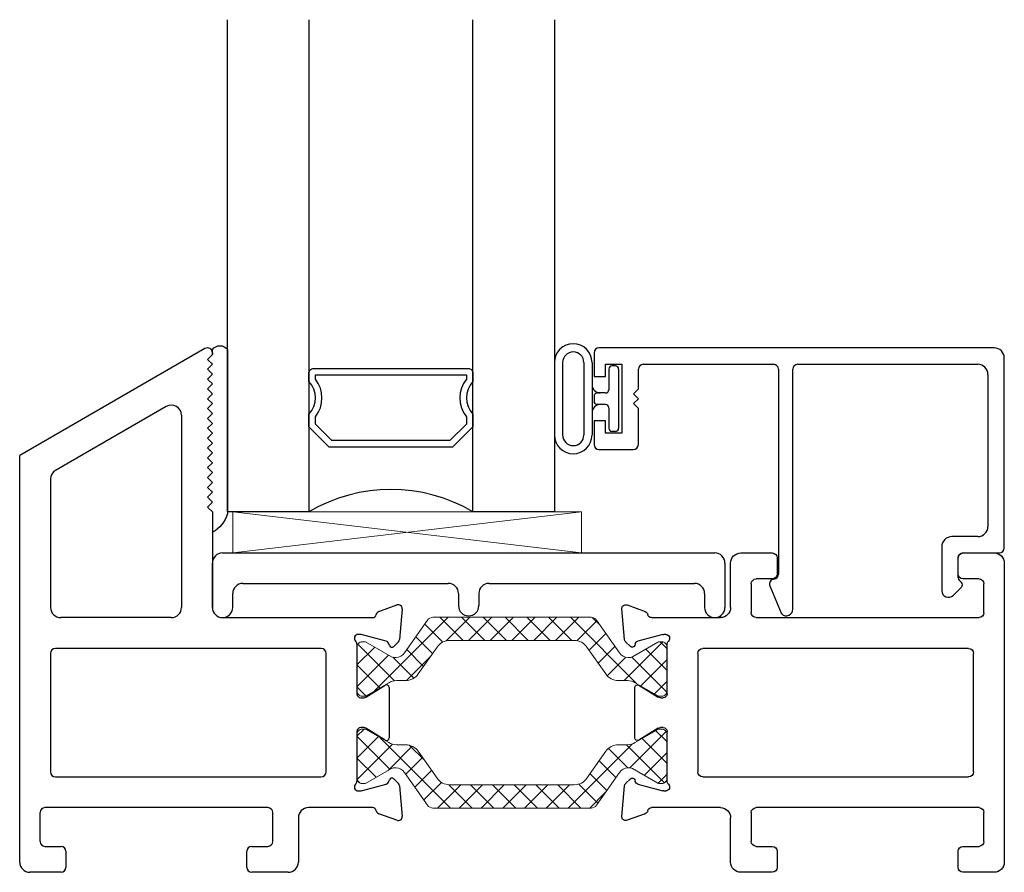
# Model space of a CAD drawing. Extents: x 172.6 to 248.2, y -229.2 to -147.8.
# Drawn here: x 177.7 to 180.7, y -229.2 to -226.6 of the extents above; entities that cross this region are included whole.
import ezdxf

# ---------------------------------------------------------------- set-up
doc = ezdxf.new("R2010")
doc.units = 0
doc.header["$LTSCALE"] = 0.3
doc.header["$MEASUREMENT"] = 0
doc.layers.get('0').update_dxf_attribs({"linetype": 'CONTINUOUS'})
doc.layers.add('BT67025$0$Thermal Strut', color=3, linetype='CONTINUOUS', lineweight=5)
doc.layers.add('GT67F_SIB1$0$Setting Blocks', color=86, linetype='CONTINUOUS', lineweight=13)
for name, color, linetype in [('ET67105$0$EXT_FRAME', 5, 'CONTINUOUS'), ('ET67191$0$EXT_BEAD', 1, 'CONTINUOUS'), ('ET67225$0$EXT_FRAME', 5, 'CONTINUOUS'), ('GT67F_SIB1$0$B962683', 13, 'CONTINUOUS'), ('GT67F_SIB1$0$GLASS', 86, 'CONTINUOUS'), ('GT67F_SIB1$0$Glazing Seal', 7, 'CONTINUOUS'), ('GT67F_SIB1$0$IG_SPACER', 86, 'CONTINUOUS')]:
    doc.layers.add(name, color=color, linetype=linetype)

# ---------------------------------------------------------------- blocks, each defined once
blk = doc.blocks.new('GT67F_SIB1$0$SPACER08')
at = {"layer": 'GT67F_SIB1$0$IG_SPACER'}
for points in [[(0.015, 0.24), (0.485, 0.24, -0.414214), (0.5, 0.225), (0.5, 0.2, 0.4), (0.5, 0.1), (0.5, 0.062), (0.438, 0), (0.062, 0), (0, 0.062), (0, 0.1, 0.4), (0, 0.2), (0, 0.225, -0.414214)], [(0.02, 0.22), (0.48, 0.22), (0.48, 0.2074, 0.348155), (0.48, 0.0926), (0.48, 0.0703), (0.4297, 0.02), (0.0703, 0.02), (0.02, 0.0703), (0.02, 0.0926, 0.348155), (0.02, 0.2074)]]:
    blk.add_lwpolyline(points, format="xyb", close=True, dxfattribs=at)
blk = doc.blocks.new('GT67F_SIB1$0$G16_4_4')
at = {"layer": 'GT67F_SIB1$0$GLASS'}
for p, q in [((0, 0), (0, 1.5)), ((0.248, 1.5), (0.248, 0)), ((0.748, 0), (0.748, 1.5)), ((0.996, 1.5), (0.996, 0)), ((0.996, 0), (0.748, 0)), ((0.248, 0), (0, 0))]:
    blk.add_line(p, q, dxfattribs=at)
blk.add_arc((0.498, -0.4194), 0.4883, 59.2041, 120.7959, dxfattribs=at)
blk.add_blockref('GT67F_SIB1$0$SPACER08', (0.248, 0.1975))
blk = doc.blocks.new('GT67F_SIB1$0$Glass_Shim_Glazing')
at = {"layer": 'GT67F_SIB1$0$Glazing Seal'}
for p, q in [((0, 0.061), (-0.5, 0.061)), ((-0.495, 0.061), (-0.5, 0.061)), ((-0.495, 0.015), (-0.557, 0.015)), ((-0.495, 0.015), (-0.48, 0)), ((-0.48, 0), (-0.465, 0.015)), ((-0.465, 0.015), (-0.45, 0)), ((-0.45, 0), (-0.435, 0.015)), ((-0.435, 0.015), (-0.42, 0)), ((-0.42, 0), (-0.405, 0.015)), ((-0.405, 0.015), (-0.39, 0)), ((-0.39, 0), (-0.375, 0.015)), ((-0.375, 0.015), (-0.36, 0)), ((-0.36, 0), (-0.345, 0.015)), ((-0.345, 0.015), (-0.33, 0)), ((-0.33, 0), (-0.315, 0.015)), ((-0.315, 0.015), (-0.3, 0)), ((-0.3, 0), (-0.285, 0.015)), ((-0.285, 0.015), (-0.27, 0)), ((-0.27, 0), (-0.255, 0.015)), ((-0.255, 0.015), (-0.24, 0)), ((-0.24, 0), (-0.225, 0.015)), ((-0.225, 0.015), (-0.21, 0)), ((-0.21, 0), (-0.195, 0.015)), ((-0.195, 0.015), (-0.18, 0)), ((-0.18, 0), (-0.165, 0.015)), ((-0.165, 0.015), (-0.15, 0)), ((-0.15, 0), (-0.135, 0.015)), ((-0.135, 0.015), (-0.12, 0)), ((-0.12, 0), (-0.105, 0.015)), ((-0.105, 0.015), (-0.09, 0)), ((-0.09, 0), (-0.075, 0.015)), ((-0.075, 0.015), (-0.06, 0)), ((-0.06, 0), (-0.045, 0.015)), ((-0.045, 0.015), (-0.03, 0)), ((-0.03, 0), (-0.015, 0.015)), ((-0.015, 0.015), (0, 0.015))]:
    blk.add_line(p, q, dxfattribs=at)
for centre, radius, start, end in [((-0.4742, -0.0293), 0.0939, 105.9449, 151.8634), ((-0.0173, 0.038), 0.0288, 307.0013, 52.9987)]:
    blk.add_arc(centre, radius, start, end, dxfattribs=at)
blk = doc.blocks.new('*U107')
at = {"layer": 'GT67F_SIB1$0$Setting Blocks'}
for p, q in [((1.0625, 0.125), (0, 0.125)), ((0, 0.125), (0, 0)), ((0, 0), (1.0625, 0.125)), ((1.0625, 0), (0, 0.125)), ((1.0625, 0), (1.0625, 0.125)), ((0, 0), (1.0625, 0))]:
    blk.add_line(p, q, dxfattribs=at)
blk = doc.blocks.new('BT67025$0$b950021')
at = {"layer": 'BT67025$0$Thermal Strut'}
h = blk.add_hatch(dxfattribs=at)
h.set_pattern_fill('ANSI37', color=256, scale=0.375)
h.set_pattern_definition([(45, (1.262494, 10.715273), (-0.03314563, 0.03314563), []), (135, (1.262494, 10.715273), (-0.03314563, -0.03314563), [])])
h.paths.add_polyline_path([(0.7296, 0.1491, 0.244698), (0.7134, 0.1575), (0.2315, 0.1575, 0.244698), (0.2153, 0.1491), (0.1451, 0.0489, -0.244698), (0.1193, 0.0354), (0.111, 0.0354, -0.131652), (0.1051, 0.037), (0.026, 0.0827), (0.0157, 0.0827, 0.414214), (0, 0.0669), (0, -0.0669, 0.414214), (0.0157, -0.0827), (0.0239, -0.0827, 0.131652), (0.0278, -0.0816), (0.0969, -0.0418, -0.131652), (0.1205, -0.0354), (0.148, -0.0354, 0.244698), (0.1867, -0.0153), (0.244, 0.0665, -0.244698), (0.2827, 0.0866), (0.6622, 0.0866, -0.244698), (0.7009, 0.0665), (0.7581, -0.0153, 0.244698), (0.7968, -0.0354), (0.8244, -0.0354, -0.131652), (0.848, -0.0418), (0.9171, -0.0816, 0.131652), (0.921, -0.0827), (0.9291, -0.0827, 0.414214), (0.9449, -0.0669), (0.9449, 0.0669, 0.414214), (0.9291, 0.0827), (0.921, 0.0827, 0.131652), (0.9171, 0.0816), (0.8398, 0.037, -0.131652), (0.8339, 0.0354), (0.8255, 0.0354, -0.244698), (0.7997, 0.0489)])
blk.add_lwpolyline([(0.8255, 0.0354), (0.8339, 0.0354, 0.131652), (0.8398, 0.037), (0.9171, 0.0816, -0.131652), (0.921, 0.0827), (0.9291, 0.0827, -0.414214), (0.9449, 0.0669), (0.9449, -0.0669, -0.414214), (0.9291, -0.0827), (0.921, -0.0827, -0.131652), (0.9171, -0.0816), (0.848, -0.0418, 0.131652), (0.8244, -0.0354), (0.7968, -0.0354, -0.244698), (0.7581, -0.0153), (0.7009, 0.0665, 0.244698), (0.6622, 0.0866), (0.2827, 0.0866, 0.244698), (0.244, 0.0665), (0.1867, -0.0153, -0.244698), (0.148, -0.0354), (0.1205, -0.0354, 0.131652), (0.0969, -0.0418), (0.0278, -0.0816, -0.131652), (0.0239, -0.0827), (0.0157, -0.0827, -0.414214), (0, -0.0669), (0, 0.0669, -0.414214), (0.0157, 0.0827), (0.026, 0.0827), (0.1051, 0.037, 0.131652), (0.111, 0.0354), (0.1193, 0.0354, 0.244698), (0.1451, 0.0489), (0.2153, 0.1491, -0.244698), (0.2315, 0.1575), (0.7134, 0.1575, -0.244698), (0.7296, 0.1491), (0.7997, 0.0489, 0.244698)], format="xyb", close=True, dxfattribs=at)
blk = doc.blocks.new('ET67105')
at = {"layer": 'ET67105$0$EXT_FRAME'}
for p, q in [((-0.9015, 0.3534), (-0.9965, 0.3534)), ((-0.8865, 0.2894), (-0.8865, 0.3384)), ((-0.3355, 0.3384), (-0.3355, 0.2894)), ((-0.2245, 0.3534), (-0.3205, 0.3534)), ((-1.0275, 0.3224), (-1.0275, -0.5886)), ((-0.1935, 0.1874), (-0.1935, 0.3224)), ((-0.9505, 0.2744), (-0.9015, 0.2744)), ((-0.3205, 0.2744), (-0.2715, 0.2744)), ((-0.9655, 0.1714), (-0.9655, 0.2594)), ((-0.2565, 0.2594), (-0.2565, 0.1714)), ((0.1219, 0.1951), (0.0664, 0.1749)), ((0.1296, 0.0898), (0.1378, 0.183)), ((-0.2715, 0.1564), (-0.9505, 0.1564)), ((0.0471, 0.1564), (-0.1625, 0.1564)), ((0.0039, 0.1053), (0.0103, 0.1053)), ((0.0133, 0.1049), (0.0891, 0.0845)), ((-0.9185, 0.0624), (-0.109, 0.0624)), ((0, -0.0758), (0, 0.0758)), ((0.0975, 0.0762), (0.0987, 0.0717)), ((0.1119, 0.0682), (0.1262, 0.0825)), ((-0.9335, -0.3136), (-0.9335, 0.0474)), ((-0.094, 0.0474), (-0.094, -0.3136)), ((0.0864, -0.0494), (0.0267, -0.0859)), ((0.0984, -0.21), (0.0984, -0.0562)), ((0.0205, -0.0877), (0.0118, -0.0877)), ((0.0118, -0.1785), (0.0205, -0.1785)), ((0, -0.342), (0, -0.1903)), ((0.0267, -0.1802), (0.0864, -0.2167)), ((-0.109, -0.3286), (-0.9185, -0.3286)), ((0.0891, -0.3507), (0.0133, -0.371)), ((0.0987, -0.3378), (0.0975, -0.3423)), ((0.1262, -0.3486), (0.1119, -0.3343)), ((0.1378, -0.4491), (0.1296, -0.356)), ((0.0103, -0.3714), (0.0039, -0.3714)), ((-0.9655, -0.5256), (-0.9655, -0.4376)), ((-0.9505, -0.4226), (-0.2715, -0.4226)), ((-0.2565, -0.4376), (-0.2565, -0.5256)), ((-0.1625, -0.4226), (0.0471, -0.4226)), ((0.0664, -0.441), (0.1219, -0.4612)), ((-0.1935, -0.5886), (-0.1935, -0.4536)), ((-0.9015, -0.5406), (-0.9505, -0.5406)), ((-0.8865, -0.6046), (-0.8865, -0.5556)), ((-0.3355, -0.5556), (-0.3355, -0.6046)), ((-0.2715, -0.5406), (-0.3205, -0.5406)), ((-0.9965, -0.6196), (-0.9015, -0.6196)), ((-0.3205, -0.6196), (-0.2245, -0.6196))]:
    blk.add_line(p, q, dxfattribs=at)
for centre, radius, start, end in [((-0.9965, 0.3224), 0.031, 90, 180), ((-0.9015, 0.3384), 0.015, 0, 90), ((-0.3205, 0.3384), 0.015, 90, 180), ((-0.2245, 0.3224), 0.031, 0, 90), ((-0.9505, 0.2594), 0.015, 90, 180), ((-0.9015, 0.2894), 0.015, 270, 360), ((-0.3205, 0.2894), 0.015, 180, 270), ((-0.2715, 0.2594), 0.015, 360, 90), ((-0.1625, 0.1874), 0.031, 180, 270), ((0.126, 0.184), 0.0118, 355, 110), ((-0.9505, 0.1714), 0.015, 180, 270), ((-0.2715, 0.1714), 0.015, 270, 0), ((0.0471, 0.1684), 0.012, 270, 348.7199), ((0.0704, 0.1638), 0.0118, 110, 168.7199), ((0.0039, 0.0934), 0.0118, 90, 228.1897), ((0.0103, 0.0934), 0.0118, 75, 90), ((-0.9185, 0.0474), 0.015, 90, 180), ((-0.109, 0.0474), 0.015, 0, 90), ((-0.0118, 0.0758), 0.0118, 0, 48.1897), ((0.0861, 0.0731), 0.0118, 15, 75), ((0.1063, 0.0738), 0.00787, 195, 315), ((0.1178, 0.0909), 0.0118, 315, 355), ((0.0906, -0.0562), 0.00787, 0, 121.4), ((0.0118, -0.0758), 0.0118, 180, 270), ((0.0205, -0.0758), 0.0118, 270, 301.4), ((0.0118, -0.1903), 0.0118, 90, 180), ((0.0205, -0.1903), 0.0118, 58.6, 90), ((0.0906, -0.21), 0.00787, 238.6, 360), ((-0.9185, -0.3136), 0.015, 180, 270), ((-0.109, -0.3136), 0.015, 270, 0), ((0.0039, -0.3596), 0.0118, 131.8103, 270), ((-0.0118, -0.342), 0.0118, 311.8103, 0), ((0.0861, -0.3392), 0.0118, 285, 345), ((0.1063, -0.3399), 0.00787, 45, 165), ((0.1178, -0.357), 0.0118, 5, 45), ((0.0103, -0.3596), 0.0118, 270, 285), ((-0.9505, -0.4376), 0.015, 90, 180), ((-0.2715, -0.4376), 0.015, 360, 90), ((-0.1625, -0.4536), 0.031, 90, 180), ((0.0471, -0.4346), 0.012, 11.2801, 90), ((0.0704, -0.4299), 0.0118, 191.2801, 250), ((0.126, -0.4501), 0.0118, 250, 5), ((-0.9505, -0.5256), 0.015, 180, 270), ((-0.2715, -0.5256), 0.015, 270, 0), ((-0.9015, -0.5556), 0.015, 0, 90), ((-0.3205, -0.5556), 0.015, 90, 180), ((-0.9965, -0.5886), 0.031, 180, 270), ((-0.2245, -0.5886), 0.031, 270, 0), ((-0.9015, -0.6046), 0.015, 270, 360), ((-0.3205, -0.6046), 0.015, 180, 270)]:
    blk.add_arc(centre, radius, start, end, dxfattribs=at)
blk = doc.blocks.new('ET67225')
at = {"layer": 'ET67225$0$EXT_FRAME'}
for p, q in [((-0.463, 0.9764), (-1.0275, 0.6505)), ((-0.4405, 0.9634), (-0.4405, 0.9584)), ((-0.4555, 0.9434), (-0.4405, 0.9584)), ((-0.4405, 0.9284), (-0.4555, 0.9434)), ((-0.4555, 0.9134), (-0.4405, 0.9284)), ((-0.4405, 0.8984), (-0.4555, 0.9134)), ((-0.4555, 0.8834), (-0.4405, 0.8984)), ((-0.4405, 0.8684), (-0.4555, 0.8834)), ((-0.4555, 0.8534), (-0.4405, 0.8684)), ((-0.4405, 0.8384), (-0.4555, 0.8534)), ((-0.4555, 0.8234), (-0.4405, 0.8384)), ((-0.4405, 0.8084), (-0.4555, 0.8234)), ((-0.581, 0.7998), (-0.918, 0.6052)), ((-0.4555, 0.7934), (-0.4405, 0.8084)), ((-0.4405, 0.7784), (-0.4555, 0.7934)), ((-0.5345, 0.7729), (-0.5345, 0.1874)), ((-0.4555, 0.7634), (-0.4405, 0.7784)), ((-0.4405, 0.7484), (-0.4555, 0.7634)), ((-0.4555, 0.7334), (-0.4405, 0.7484)), ((-0.4405, 0.7184), (-0.4555, 0.7334)), ((-0.4555, 0.7034), (-0.4405, 0.7184)), ((-0.4405, 0.6884), (-0.4555, 0.7034)), ((-0.4555, 0.6734), (-0.4405, 0.6884)), ((-0.4405, 0.6584), (-0.4555, 0.6734)), ((-1.0275, -0.5886), (-1.0275, 0.6505)), ((-0.4555, 0.6434), (-0.4405, 0.6584)), ((-0.4405, 0.6284), (-0.4555, 0.6434)), ((-0.4555, 0.6134), (-0.4405, 0.6284)), ((-0.4405, 0.5984), (-0.4555, 0.6134)), ((-0.9335, 0.5783), (-0.9335, 0.1874)), ((-0.4555, 0.5834), (-0.4405, 0.5984)), ((-0.4405, 0.5684), (-0.4555, 0.5834)), ((-0.4555, 0.5534), (-0.4405, 0.5684)), ((-0.4405, 0.5384), (-0.4555, 0.5534)), ((-0.4555, 0.5234), (-0.4405, 0.5384)), ((-0.4405, 0.5084), (-0.4555, 0.5234)), ((-0.4555, 0.4934), (-0.4405, 0.5084)), ((-0.4405, 0.4784), (-0.4555, 0.4934)), ((-0.4405, 0.4784), (-0.4405, 0.1874)), ((0.0664, 0.1749), (0.1219, 0.1951)), ((0.1378, 0.183), (0.1296, 0.0898)), ((-0.5655, 0.1564), (-0.9025, 0.1564)), ((-0.4095, 0.1564), (0.0471, 0.1564)), ((0.0103, 0.1053), (0.0039, 0.1053)), ((0.0891, 0.0845), (0.0133, 0.1049)), ((-0.109, 0.0624), (-0.9185, 0.0624)), ((0, 0.0758), (0, -0.0758)), ((0.0987, 0.0717), (0.0975, 0.0762)), ((0.1262, 0.0825), (0.1119, 0.0682)), ((-0.9335, 0.0474), (-0.9335, -0.3136)), ((-0.094, -0.3136), (-0.094, 0.0474)), ((0.0267, -0.0859), (0.0864, -0.0494)), ((0.0984, -0.0562), (0.0984, -0.21)), ((0.0118, -0.0877), (0.0205, -0.0877)), ((0.0205, -0.1785), (0.0118, -0.1785)), ((0, -0.1903), (0, -0.342)), ((0.0864, -0.2167), (0.0267, -0.1802)), ((-0.9185, -0.3286), (-0.109, -0.3286)), ((0.0133, -0.371), (0.0891, -0.3507)), ((0.0975, -0.3423), (0.0987, -0.3378)), ((0.1119, -0.3343), (0.1262, -0.3486)), ((0.1296, -0.356), (0.1378, -0.4491)), ((0.0039, -0.3714), (0.0103, -0.3714)), ((-0.9655, -0.5256), (-0.9655, -0.4376)), ((-0.2715, -0.4226), (-0.9505, -0.4226)), ((-0.2565, -0.5256), (-0.2565, -0.4376)), ((0.0471, -0.4226), (-0.1475, -0.4226)), ((0.1219, -0.4612), (0.0664, -0.441)), ((-0.1785, -0.4536), (-0.1785, -0.5886)), ((-0.9505, -0.5406), (-0.9015, -0.5406)), ((-0.8865, -0.5556), (-0.8865, -0.6046)), ((-0.3355, -0.6046), (-0.3355, -0.5556)), ((-0.3205, -0.5406), (-0.2715, -0.5406)), ((-0.9015, -0.6196), (-0.9965, -0.6196)), ((-0.2095, -0.6196), (-0.3205, -0.6196))]:
    blk.add_line(p, q, dxfattribs=at)
for centre, radius, start, end in [((-0.4555, 0.9634), 0.015, 0, 120), ((-0.5655, 0.7729), 0.031, 0, 120), ((-0.9025, 0.5783), 0.031, 120, 180), ((-0.9025, 0.1874), 0.031, 180, 270), ((-0.5655, 0.1874), 0.031, 270, 0), ((-0.4095, 0.1874), 0.031, 180, 270), ((0.126, 0.184), 0.0118, 355, 110), ((0.0471, 0.1684), 0.012, 270, 348.7199), ((0.0704, 0.1638), 0.0118, 110, 168.7199), ((0.0039, 0.0934), 0.0118, 90, 228.1897), ((0.0103, 0.0934), 0.0118, 75, 90), ((-0.9185, 0.0474), 0.015, 90, 180), ((-0.109, 0.0474), 0.015, 0, 90), ((-0.0118, 0.0758), 0.0118, 0, 48.1897), ((0.0861, 0.0731), 0.0118, 15, 75), ((0.1063, 0.0738), 0.00787, 195, 315), ((0.1178, 0.0909), 0.0118, 315, 355), ((0.0906, -0.0562), 0.00787, 0, 121.4), ((0.0118, -0.0758), 0.0118, 180, 270), ((0.0205, -0.0758), 0.0118, 270, 301.4), ((0.0118, -0.1903), 0.0118, 90, 180), ((0.0205, -0.1903), 0.0118, 58.6, 90), ((0.0906, -0.21), 0.00787, 238.6, 0), ((-0.9185, -0.3136), 0.015, 180, 270), ((-0.109, -0.3136), 0.015, 270, 0), ((0.0039, -0.3596), 0.0118, 131.8103, 270), ((-0.0118, -0.342), 0.0118, 311.8103, 0), ((0.0861, -0.3392), 0.0118, 285, 345), ((0.1063, -0.3399), 0.00787, 45, 165), ((0.1178, -0.357), 0.0118, 5, 45), ((0.0103, -0.3596), 0.0118, 270, 285), ((-0.9505, -0.4376), 0.015, 90, 180), ((-0.2715, -0.4376), 0.015, 0, 90), ((-0.1475, -0.4536), 0.031, 90, 180), ((0.0471, -0.4346), 0.012, 11.2801, 90), ((0.0704, -0.4299), 0.0118, 191.2801, 250), ((0.126, -0.4501), 0.0118, 250, 5), ((-0.9505, -0.5256), 0.015, 180, 270), ((-0.2715, -0.5256), 0.015, 270, 0), ((-0.9015, -0.5556), 0.015, 0, 90), ((-0.3205, -0.5556), 0.015, 90, 180), ((-0.9965, -0.5886), 0.031, 180, 270), ((-0.2095, -0.5886), 0.031, 270, 0), ((-0.9015, -0.6046), 0.015, 270, 0), ((-0.3205, -0.6046), 0.015, 180, 270)]:
    blk.add_arc(centre, radius, start, end, dxfattribs=at)
blk = doc.blocks.new('BT67025')
for name in ['ET67225', 'BT67025$0$b950021']:
    blk.add_blockref(name, (-1.9724, 0.6196))
at = {"xscale": -1}
blk.add_blockref('ET67105', (-1.0275, 0.6196), dxfattribs=at)
at = {"xscale": -1, "rotation": 180}
blk.add_blockref('BT67025$0$b950021', (-1.9724, 0.3534), dxfattribs=at)
blk = doc.blocks.new('ET67191')
at = {"layer": 'ET67191$0$EXT_BEAD'}
for p, q in [((1.1508, 0.31), (-0.0532, 0.31)), ((-0.0682, 0.295), (-0.0682, 0.2225)), ((1.1818, -0.3), (1.1818, 0.279)), ((-0.0332, 0.2225), (-0.0332, 0.26)), ((-0.0332, 0.26), (0.0168, 0.26)), ((0.0168, 0.26), (0.0168, 0.05)), ((0.0668, 0.185), (0.0668, 0.245)), ((0.0818, 0.26), (0.4786, 0.26)), ((0.4936, 0.245), (0.4936, -0.3795)), ((0.5376, -0.4864), (0.5376, 0.245)), ((0.5526, 0.26), (1.1008, 0.26)), ((-0.0682, 0.2225), (-0.0332, 0.2225)), ((1.1318, 0.229), (1.1318, -0.234)), ((0.0518, 0.17), (0.0668, 0.185)), ((0.0518, 0.17), (0.0668, 0.155)), ((0.0518, 0.14), (0.0668, 0.155)), ((0.0518, 0.14), (0.0668, 0.125)), ((0.0668, 0.0156), (0.0669, 0.1249)), ((-0.0332, 0.0875), (-0.0682, 0.0875)), ((-0.0682, 0.0875), (-0.0682, 0.015)), ((-0.0332, 0.05), (-0.0332, 0.0875)), ((0.0168, 0.05), (-0.0332, 0.05)), ((-0.0532, 0), (0.0512, 0)), ((1.1008, -0.265), (1.0223, -0.265)), ((0.9913, -0.296), (0.9915, -0.43)), ((1.0565, -0.315), (1.1668, -0.315)), ((1.0415, -0.3908), (1.0415, -0.33)), ((0.4674, -0.4152), (0.5034, -0.5005)), ((1.0256, -0.4442), (1.0511, -0.4187)), ((1.0511, -0.4046), (1.0444, -0.3978))]:
    blk.add_line(p, q, dxfattribs=at)
for centre, radius, start, end in [((-0.0532, 0.295), 0.015, 90, 180), ((1.1508, 0.279), 0.031, 0, 90), ((0.0818, 0.245), 0.015, 90, 180), ((0.4786, 0.245), 0.015, 0, 90), ((0.5526, 0.245), 0.015, 90, 180), ((1.1008, 0.229), 0.031, 0, 90), ((-0.0532, 0.015), 0.015, 180, 270), ((0.0512, 0.0156), 0.0156, 270, 0), ((1.1008, -0.234), 0.031, 270, 0), ((1.0223, -0.296), 0.031, 90, 180), ((1.0565, -0.33), 0.015, 90, 180), ((1.1668, -0.3), 0.015, 270, 0), ((0.4785, -0.3794), 0.0151, 275.3226, 359.8369), ((0.4813, -0.4094), 0.015, 95.3226, 202.8779), ((1.0515, -0.3908), 0.01, 180, 225), ((1.044, -0.4116), 0.01, 315, 45), ((1.0115, -0.43), 0.02, 180, 315), ((0.5176, -0.4864), 0.02, 225, 360)]:
    blk.add_arc(centre, radius, start, end, dxfattribs=at)
blk = doc.blocks.new('GT67F_SIB1$0$957240 - 24mm glazing shim')
at = {"color": 3}
for p, q in [((0.031, 0.1972), (1.5307, 0.1972)), ((0, 0.031), (0, 0.1662)), ((1.5617, 0.1662), (1.5617, 0.031)), ((0.093, 0.1042), (0.7189, 0.1042)), ((0.8429, 0.1042), (1.4687, 0.1042)), ((0.062, 0.031), (0.062, 0.0732)), ((0.7499, 0.0732), (0.7499, 0.0365)), ((0.8119, 0.0732), (0.8119, 0.0365)), ((1.4997, 0.0732), (1.4997, 0.031))]:
    blk.add_line(p, q, dxfattribs=at)
for centre, start, end in [((0.031, 0.1662), 90, 180), ((1.5307, 0.1662), 0, 90), ((0.093, 0.0732), 90, 180), ((0.7189, 0.0732), 0, 90), ((0.8429, 0.0732), 90, 180), ((1.4687, 0.0732), 0, 90), ((0.031, 0.031), 180, 0), ((0.7809, 0.0365), 180, 0), ((1.5307, 0.031), 180, 0)]:
    blk.add_arc(centre, 0.031, start, end, dxfattribs=at)
blk = doc.blocks.new('GT67F_SIB1$0$B962683_67OX_BeadFrame_B')
at = {"layer": 'GT67F_SIB1$0$B962683'}
for p, q in [((1.629, 0.5802), (1.629, 0.3597)), ((1.654, 0.5802), (1.654, 0.3597)), ((1.7189, 0.5802), (1.7189, 0.3597)), ((1.7439, 0.5802), (1.7439, 0.3597)), ((1.8149, 0.57), (1.8049, 0.57)), ((1.7949, 0.56), (1.7949, 0.4975)), ((1.8249, 0.56), (1.8249, 0.38)), ((1.7849, 0.4875), (1.7603, 0.4875)), ((1.7498, 0.4775), (1.7498, 0.4625)), ((1.7849, 0.4525), (1.7598, 0.4525)), ((1.7949, 0.4425), (1.7949, 0.38)), ((1.8149, 0.37), (1.8049, 0.37))]:
    blk.add_line(p, q, dxfattribs=at)
for centre, radius, start, end in [((1.6864, 0.5802), 0.0574, 0, 180), ((1.6864, 0.5802), 0.0324, 360, 180), ((1.8049, 0.56), 0.01, 90, 180), ((1.8149, 0.56), 0.01, 0, 90), ((1.7689, 0.5125), 0.025, 180, 270), ((1.7598, 0.4775), 0.01, 87.1725, 180), ((1.7849, 0.4975), 0.01, 270, 0), ((1.7689, 0.4275), 0.025, 90, 180), ((1.7598, 0.4625), 0.01, 180, 270), ((1.7849, 0.4425), 0.01, 0, 90), ((1.8049, 0.38), 0.01, 180, 270), ((1.8149, 0.38), 0.01, 270, 0), ((1.6864, 0.3597), 0.0574, 180, 0), ((1.6864, 0.3597), 0.0324, 180, 360)]:
    blk.add_arc(centre, radius, start, end, dxfattribs=at)
blk = doc.blocks.new('GT67F_SIB1')
for name, p in [('GT67F_SIB1$0$G16_4_4', (0.633, 1.098)), ('BT67025', (2.9999, 0)), ('GT67F_SIB1$0$B962683_67OX_BeadFrame_B', (0, 0.973)), ('ET67191', (1.8181, 1.288)), ('GT67F_SIB1$0$957240 - 24mm glazing shim', (0.587, 0.776))]:
    blk.add_blockref(name, p)
at = {"layer": 'GT67F_SIB1$0$Glazing Seal', "xscale": -1, "rotation": 270}
blk.add_blockref('GT67F_SIB1$0$Glass_Shim_Glazing', (0.572, 1.593), dxfattribs=at)
at = {"layer": 'GT67F_SIB1$0$Glazing Seal'}
blk.add_blockref('*U107', (0.649, 0.9732), dxfattribs=at)

msp = doc.modelspace()

# ---------------------------------------------------------------- block references
msp.add_blockref('GT67F_SIB1', (177.6967, -229.1616))

doc.saveas('drawing.dxf')
